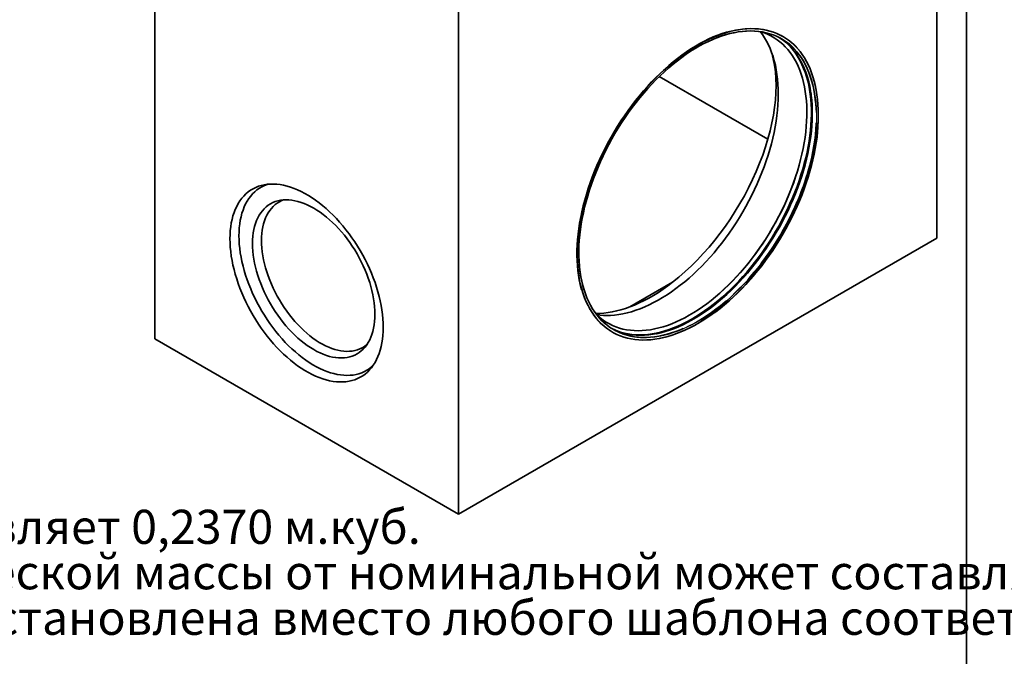
# Model space of a CAD drawing. Units: millimetres. Extents: x 8 to 483, y 1 to 291.
# Drawn here: x 297 to 420, y 61 to 140 of the extents above; entities that cross this region are included whole.
import ezdxf

# ---------------------------------------------------------------- set-up
doc = ezdxf.new("R2010")
doc.units = ezdxf.units.MM
doc.linetypes.add('PHANTOM', pattern=[12.7, 6.35, -1.27, 1.27, -1.27, 1.27, -1.27])
doc.layers.add('FORMAT', color=7, linetype='Continuous')
doc.styles.add('SLDTEXTSTYLE0', font='TXT', dxfattribs={"width": 0.7, "bigfont": 'bigfont'})

# ---------------------------------------------------------------- blocks, each defined once
blk = doc.blocks.new('SW_NOTE_0_1')
at = {"layer": 'FORMAT', "color": 0, "char_height": 4.2333, "attachment_point": 1, "style": 'SLDTEXTSTYLE0'}
for s, insert in [('Объем бетона составляет 0,2370 м.куб.', (0, 5.44)), ('Отклонение фактической массы от номинальной может составлять до 10%.', (0, -0.2)), ('Муфта может быть установлена вместо любого шаблона соответствующего диаметра.', (0, -5.85))]:
    blk.add_mtext(s, dxfattribs=dict(at, insert=insert))

msp = doc.modelspace()

# ---------------------------------------------------------------- linework, layer by layer
at = {"color": 7, "linetype": 'Continuous', "lineweight": 35}
for p, q in [((411.328, 175.6905), (411.328, 113.2251)), ((314.2186, 100.7069), (314.2186, 163.1722)), ((351.931, 141.4013), (351.931, 78.936)), ((376.8539, 133.268), (390.3314, 125.4877)), ((411.328, 113.2251), (351.931, 78.936)), ((378.5108, 107.7477), (373.2062, 104.6854)), ((351.931, 78.936), (314.2186, 100.7069))]:
    msp.add_line(p, q, dxfattribs=at)
at = {"color": 7, "linetype": 'Continuous', "lineweight": 35, "flags": 128}
for points in [[(385.4239, 138.8408), (385.205, 138.7785), (384.6612, 138.6064), (384.1132, 138.4084), (383.5617, 138.1849), (383.0076, 137.9361), (382.4516, 137.6623), (381.8945, 137.364), (381.3369, 137.0416), (380.7798, 136.6955), (380.2239, 136.3261), (379.6699, 135.934), (379.1186, 135.5198), (378.5708, 135.084), (378.0272, 134.6272), (377.4886, 134.15), (376.9557, 133.6531), (376.4292, 133.1373), (375.91, 132.6031), (375.3987, 132.0513), (374.8959, 131.4828), (374.4025, 130.8982), (373.9191, 130.2985), (373.4463, 129.6843), (372.9849, 129.0566), (372.5353, 128.4163), (372.0984, 127.7642), (371.6746, 127.1012), (371.2646, 126.4283), (370.8689, 125.7463), (370.4881, 125.0563), (370.1227, 124.3591), (369.7731, 123.6557), (369.44, 122.9472), (369.1237, 122.2344), (368.8247, 121.5184), (368.5434, 120.8002), (368.2802, 120.0807), (368.0354, 119.361), (367.8095, 118.642), (367.6026, 117.9247), (367.4151, 117.2102), (367.2472, 116.4993), (367.0993, 115.7932), (366.9714, 115.0927), (366.8638, 114.3989), (366.7765, 113.7127), (366.7098, 113.035), (366.6638, 112.3668), (366.6384, 111.709), (366.6337, 111.0625), (366.6498, 110.4283), (366.6865, 109.8071), (366.7439, 109.1999), (366.8219, 108.6074), (366.9204, 108.0306), (367.0392, 107.4701), (367.1781, 106.9268), (367.2051, 106.8315)], [(396.5977, 128.5373), (396.5874, 129.1738), (396.5564, 129.7975), (396.5047, 130.4075), (396.4325, 131.0029), (396.3398, 131.5831), (396.2268, 132.147), (396.0937, 132.6941), (395.9405, 133.2234), (395.7676, 133.7343), (395.5751, 134.2261), (395.3633, 134.6981), (395.1326, 135.1497), (394.8832, 135.5801), (394.6155, 135.9889), (394.3298, 136.3755), (394.0266, 136.7392), (393.7062, 137.0797), (393.3692, 137.3965), (393.0159, 137.689), (392.6469, 137.957), (392.2627, 138.2), (391.8638, 138.4177), (391.4507, 138.6098), (391.024, 138.776), (390.5844, 138.9162), (390.1324, 139.03), (389.6686, 139.1174), (389.1938, 139.1783), (388.7085, 139.2125), (388.2133, 139.22), (387.7091, 139.2008), (387.1965, 139.1549), (386.6762, 139.0824), (386.1489, 138.9834), (385.6154, 138.858), (385.0764, 138.7064), (384.5326, 138.5288), (383.9848, 138.3254), (383.4337, 138.0966), (382.8801, 137.8426), (382.3249, 137.5638), (381.7686, 137.2606), (381.2122, 136.9334), (380.6563, 136.5827), (380.1018, 136.2089), (379.5494, 135.8125), (378.9998, 135.3942), (378.4539, 134.9544), (377.9124, 134.4938), (377.3761, 134.0131), (376.8456, 133.5128), (376.3217, 132.9937), (375.8051, 132.4565), (375.2966, 131.902), (374.7969, 131.3308), (374.3066, 130.7439), (373.8264, 130.1419), (373.357, 129.5258), (372.8991, 128.8964), (372.4532, 128.2546), (372.0199, 127.6012), (371.6, 126.9372), (371.1939, 126.2634), (370.8023, 125.5808), (370.4256, 124.8904), (370.0644, 124.193), (369.7192, 123.4898), (369.3904, 122.7815), (369.0786, 122.0693), (368.7841, 121.3541), (368.5074, 120.6368), (368.2488, 119.9185), (368.0087, 119.2002), (367.7874, 118.4829), (367.5852, 117.7675), (367.4025, 117.0551), (367.2394, 116.3466), (367.0962, 115.6429), (366.9731, 114.9452), (366.8703, 114.2543), (366.7878, 113.5712), (366.7259, 112.8969), (366.6845, 112.2322), (366.6638, 111.5781), (366.6638, 110.9355), (366.6845, 110.3053), (366.7259, 109.6884), (366.7878, 109.0856), (366.8703, 108.4977), (366.9731, 107.9255), (367.0962, 107.3699), (367.2394, 106.8316), (367.4025, 106.3114), (367.5852, 105.81), (367.7874, 105.328), (368.0087, 104.8661), (368.2488, 104.425), (368.5074, 104.0053), (368.7841, 103.6076), (369.0786, 103.2324), (369.3904, 102.8802), (369.7192, 102.5515), (370.0644, 102.2468), (370.4256, 101.9665), (370.8023, 101.711), (371.1939, 101.4806), (371.6, 101.2757), (372.0199, 101.0965), (372.4532, 100.9433), (372.8991, 100.8162), (373.357, 100.7156), (373.8264, 100.6414), (374.3066, 100.5939), (374.7969, 100.573), (375.2966, 100.5789), (375.8051, 100.6115), (376.3217, 100.6707), (376.8456, 100.7564), (377.3761, 100.8687), (377.9124, 101.0072), (378.4539, 101.1718), (378.9998, 101.3623), (379.5494, 101.5784), (380.1018, 101.8199), (380.6563, 102.0863), (381.2122, 102.3774), (381.7686, 102.6926), (382.3249, 103.0316), (382.8801, 103.394), (383.4337, 103.7791), (383.9848, 104.1866), (384.5326, 104.6157), (385.0764, 105.0659), (385.6154, 105.5367), (386.1489, 106.0273), (386.6762, 106.5371), (387.1965, 107.0653), (387.7091, 107.6113), (388.2133, 108.1742), (388.7085, 108.7533), (389.1938, 109.3479), (389.6686, 109.957), (390.1324, 110.5799), (390.5844, 111.2156), (391.024, 111.8633), (391.4507, 112.5222), (391.8638, 113.1912), (392.2627, 113.8695), (392.6469, 114.5561), (393.0159, 115.2501), (393.3692, 115.9506), (393.7062, 116.6564), (394.0266, 117.3668), (394.3298, 118.0806), (394.6155, 118.797), (394.8832, 119.5149), (395.1326, 120.2333), (395.3633, 120.9512), (395.5751, 121.6677), (395.7676, 122.3818), (395.9405, 123.0924), (396.0937, 123.7986), (396.2268, 124.4993), (396.3398, 125.1938), (396.4325, 125.8809), (396.5047, 126.5597), (396.5564, 127.2293), (396.5874, 127.8888), (396.5977, 128.5373)], [(367.4957, 106.8217), (367.4598, 106.9408), (367.315, 107.4725), (367.1903, 108.0214), (367.0858, 108.587), (367.0017, 109.1685), (366.938, 109.7649), (366.8948, 110.3755), (366.8723, 110.9994), (366.8703, 111.6357), (366.8891, 112.2836), (366.9284, 112.9422), (366.9883, 113.6104), (367.0687, 114.2875), (367.1695, 114.9724), (367.2904, 115.6642), (367.4315, 116.3619), (367.5923, 117.0646), (367.7729, 117.7712), (367.9727, 118.4808), (368.1917, 119.1924), (368.4295, 119.9049), (368.6858, 120.6175), (368.9601, 121.329), (369.2522, 122.0385), (369.5616, 122.7451), (369.8878, 123.4476), (370.2305, 124.1452), (370.5892, 124.8368), (370.9632, 125.5216), (371.3522, 126.1984), (371.7556, 126.8665), (372.1727, 127.5248), (372.6031, 128.1724), (373.0461, 128.8085), (373.5012, 129.4321), (373.9676, 130.0423), (374.4447, 130.6384), (374.9318, 131.2194), (375.4283, 131.7846), (375.9335, 132.3332), (376.4467, 132.8644), (376.9671, 133.3774), (377.494, 133.8716), (378.0268, 134.3463), (378.5645, 134.8007), (379.1065, 135.2343), (379.6521, 135.6465), (380.2004, 136.0366), (380.7508, 136.4041), (381.3023, 136.7486), (381.8544, 137.0694), (382.4061, 137.3663), (382.9567, 137.6387), (383.5054, 137.8864), (384.0516, 138.1088), (384.5943, 138.3058), (385.1329, 138.477), (385.6666, 138.6223), (386.1947, 138.7413), (386.1955, 138.7415)], [(389.4065, 138.8463), (389.4635, 138.8293), (389.8938, 138.6847), (390.3109, 138.5138), (390.7142, 138.3171), (391.1031, 138.0948), (391.4771, 137.8472), (391.8357, 137.5747), (392.1782, 137.2776), (392.5044, 136.9564), (392.8136, 136.6116), (393.1054, 136.2435), (393.3794, 135.8529), (393.6353, 135.4401), (393.8726, 135.0059), (394.091, 134.5508), (394.2902, 134.0755), (394.4699, 133.5807), (394.6299, 133.067), (394.7699, 132.5353), (394.8897, 131.9862), (394.9892, 131.4206), (395.0682, 130.8393), (395.1266, 130.2431), (395.1643, 129.6328), (395.1813, 129.0093), (395.1775, 128.3736), (395.153, 127.7265), (395.1077, 127.069), (395.0418, 126.402), (394.9553, 125.7264), (394.8484, 125.0433), (394.7211, 124.3536), (394.5738, 123.6583), (394.4066, 122.9583), (394.2197, 122.2548), (394.0135, 121.5487), (393.7881, 120.8409), (393.544, 120.1326), (393.2815, 119.4248), (393.0009, 118.7184), (392.7027, 118.0144), (392.3873, 117.314), (392.0551, 116.618), (391.7066, 115.9275), (391.3424, 115.2434), (390.9628, 114.5669), (390.5686, 113.8987), (390.1602, 113.2399), (389.7382, 112.5914), (389.3033, 111.9541), (388.856, 111.329), (388.397, 110.717), (387.927, 110.1189), (387.4466, 109.5355), (386.9565, 108.9678), (386.4575, 108.4165), (385.9501, 107.8825), (385.4353, 107.3664), (384.9136, 106.8691), (384.3859, 106.3912), (383.8528, 105.9335), (383.3153, 105.4965), (382.774, 105.0809), (382.2296, 104.6873), (381.6831, 104.3163), (381.1352, 103.9684), (380.5866, 103.6441), (380.0381, 103.3438), (379.4906, 103.0681), (378.9448, 102.8172), (378.4015, 102.5916), (377.8614, 102.3915), (377.3254, 102.2173), (376.7942, 102.0692), (376.2686, 101.9474), (375.7494, 101.8521), (375.2372, 101.7835), (374.7328, 101.7415), (374.2369, 101.7264), (373.7503, 101.738), (373.2736, 101.7765), (372.8075, 101.8417), (372.3527, 101.9335), (371.9099, 102.0518), (371.4796, 102.1965), (371.0625, 102.3673), (370.6592, 102.564), (370.2703, 102.7863), (369.8963, 103.0339), (369.5377, 103.3065), (369.1951, 103.6035), (369.1084, 103.6851)], [(389.396, 138.8478), (389.6572, 138.496), (389.9251, 138.0904), (390.1746, 137.663), (390.4053, 137.2142), (390.6169, 136.7448), (390.809, 136.2555), (390.9815, 135.7468), (391.134, 135.2196), (391.2664, 134.6745), (391.3784, 134.1124), (391.47, 133.5341), (391.5409, 132.9403), (391.5911, 132.3319), (391.6205, 131.7098), (391.6291, 131.0748), (391.6168, 130.4279), (391.5837, 129.7699), (391.5297, 129.1018), (391.4551, 128.4246), (391.3599, 127.7392), (391.2442, 127.0465), (391.1082, 126.3475), (390.9521, 125.6433), (390.7761, 124.9349), (390.5804, 124.2231), (390.3654, 123.5092), (390.1314, 122.7939), (389.8785, 122.0784), (389.6074, 121.3638), (389.3182, 120.6508), (389.0115, 119.9407), (388.6876, 119.2344), (388.347, 118.5329), (387.9902, 117.8372), (387.6177, 117.1483), (387.23, 116.4671), (386.8278, 115.7947), (386.4114, 115.1319), (385.9816, 114.4797), (385.539, 113.8391), (385.0841, 113.2109), (384.6176, 112.596), (384.1402, 111.9954), (383.6525, 111.4098), (383.1553, 110.84), (382.6492, 110.287), (382.135, 109.7514), (381.6134, 109.234), (381.0851, 108.7356), (380.5509, 108.2569), (380.0115, 107.7984), (379.4677, 107.361), (378.9202, 106.9452), (378.3699, 106.5516), (377.8175, 106.1808), (377.2638, 105.8332), (376.7096, 105.5094), (376.1557, 105.2098), (375.6028, 104.9349), (375.0517, 104.685), (374.5033, 104.4605), (373.9582, 104.2618), (373.4173, 104.089), (372.8814, 103.9425), (372.3511, 103.8224), (371.8272, 103.7289), (371.3105, 103.6622), (370.8018, 103.6223)], [(387.696, 138.9189), (387.1872, 138.879), (386.6706, 138.8123), (386.1467, 138.7188), (385.6164, 138.5987), (385.0805, 138.4522), (384.5396, 138.2794), (383.9945, 138.0807), (383.4461, 137.8562), (383.4224, 137.846)], [(396.2584, 130.067), (396.2103, 130.5245), (396.1291, 131.1107), (396.0272, 131.681), (395.905, 132.2347), (395.7625, 132.7709), (395.6, 133.2889), (395.4177, 133.788), (395.2158, 134.2675), (394.9946, 134.7267), (394.7545, 135.1648), (394.4957, 135.5814), (394.2187, 135.9758), (393.9239, 136.3475), (393.6116, 136.6959), (393.2823, 137.0206), (392.9364, 137.3211), (392.5745, 137.5969), (392.1971, 137.8477), (391.8047, 138.0731), (391.3978, 138.2727), (390.9771, 138.4465), (390.5431, 138.5939), (390.0965, 138.715), (389.6378, 138.8094), (389.1677, 138.8771), (388.6869, 138.9179), (388.1961, 138.9319), (387.696, 138.9189)], [(392.851, 137.2553), (392.9532, 137.1526), (393.2677, 136.8103), (393.565, 136.4448), (393.8447, 136.0567), (394.1064, 135.6465), (394.3498, 135.2148), (394.5744, 134.7623), (394.7801, 134.2894), (394.9664, 133.7969), (395.1332, 133.2856), (395.2802, 132.756), (395.4072, 132.2089), (395.514, 131.6452), (395.6005, 131.0655), (395.6666, 130.4708), (395.7121, 129.8618), (395.737, 129.2394), (395.7413, 128.6044), (395.7249, 127.9578), (395.6879, 127.3004), (395.6303, 126.6332), (395.5523, 125.9571), (395.4539, 125.273), (395.3352, 124.582), (395.1965, 123.8849), (395.0378, 123.1827), (394.8595, 122.4765), (394.6619, 121.7672), (394.445, 121.0558), (394.2094, 120.3433), (393.9552, 119.6307), (393.6829, 118.919), (393.3928, 118.2092), (393.0854, 117.5023), (392.7611, 116.7992), (392.4202, 116.101), (392.0634, 115.4087), (391.6911, 114.7231), (391.3038, 114.0453), (390.902, 113.3762), (390.4864, 112.7167), (390.0575, 112.0678), (389.6159, 111.4304), (389.1622, 110.8053), (388.6971, 110.1935), (388.2212, 109.5958), (387.7351, 109.013), (387.2396, 108.4459), (386.7354, 107.8954), (386.2231, 107.3622), (385.7035, 106.847), (385.1773, 106.3507), (384.6452, 105.8737), (384.108, 105.417), (383.5664, 104.981), (383.0212, 104.5663), (382.4731, 104.1737), (381.923, 103.8035), (381.3715, 103.4564), (380.8195, 103.1328), (380.2677, 102.8332), (379.7169, 102.5579), (379.1679, 102.3075), (378.6214, 102.0821), (378.0783, 101.8822), (377.5391, 101.708), (377.0048, 101.5598), (376.4761, 101.4377), (375.9537, 101.342), (375.4383, 101.2728), (374.9306, 101.2301), (374.4314, 101.214), (373.9414, 101.2246), (373.4612, 101.2619), (372.9915, 101.3257), (372.533, 101.416), (372.2086, 101.4978)], [(391.7775, 138.0875), (391.9163, 137.9975), (392.286, 137.7342), (392.64, 137.446), (392.9776, 137.1334), (393.2985, 136.7968), (393.6021, 136.4367), (393.8881, 136.0536), (394.156, 135.648), (394.4055, 135.2205), (394.6362, 134.7718), (394.8477, 134.3024), (395.0399, 133.813), (395.2124, 133.3044), (395.3649, 132.7772), (395.4973, 132.2321), (395.6093, 131.67), (395.7009, 131.0917), (395.7718, 130.4979), (395.7955, 130.243)], [(376.5287, 101.3564), (376.5339, 101.3574), (377.062, 101.4765), (377.5957, 101.6217), (378.1343, 101.793), (378.6771, 101.99), (379.2232, 102.2124), (379.772, 102.46), (380.3226, 102.7325), (380.8743, 103.0293), (381.4263, 103.3502), (381.9779, 103.6947), (382.5282, 104.0622), (383.0765, 104.4523), (383.6221, 104.8645), (384.1641, 105.2981), (384.7019, 105.7525), (385.2346, 106.2271), (385.7615, 106.7213), (386.2819, 107.2344), (386.7951, 107.7656), (387.3003, 108.3141), (387.7968, 108.8794), (388.284, 109.4604), (388.7611, 110.0565), (389.2275, 110.6667), (389.6825, 111.2903), (390.1255, 111.9264), (390.5559, 112.574), (390.9731, 113.2323), (391.3764, 113.9004), (391.7654, 114.5772), (392.1395, 115.2619), (392.4981, 115.9536), (392.8408, 116.6512), (393.1671, 117.3537), (393.4764, 118.0603), (393.7685, 118.7698), (394.0429, 119.4813), (394.2991, 120.1939), (394.5369, 120.9064), (394.7559, 121.618), (394.9558, 122.3276), (395.1363, 123.0342), (395.2972, 123.7369), (395.4382, 124.4346), (395.5592, 125.1264), (395.6599, 125.8113), (395.7403, 126.4883), (395.8002, 127.1566), (395.8396, 127.8152), (395.8583, 128.4631), (395.8564, 129.0994), (395.8338, 129.7233), (395.7907, 130.3339), (395.727, 130.9303), (395.6428, 131.5117), (395.5383, 132.0773), (395.4136, 132.6263), (395.2689, 133.1579), (395.2377, 133.2616)], [(396.3705, 127.5219), (396.3699, 127.509), (396.3306, 126.8505), (396.2706, 126.1822), (396.1903, 125.5051), (396.0895, 124.8202), (395.9685, 124.1284), (395.8275, 123.4307), (395.6666, 122.728), (395.4861, 122.0214), (395.2862, 121.3118), (395.0672, 120.6003), (394.8294, 119.8877), (394.5732, 119.1752), (394.2988, 118.4636), (394.0068, 117.7541), (393.6974, 117.0476), (393.3711, 116.345), (393.0284, 115.6474), (392.6698, 114.9558), (392.2957, 114.2711), (391.9068, 113.5942), (391.5034, 112.9261), (391.0862, 112.2678), (390.6558, 111.6202), (390.2128, 110.9842), (389.7578, 110.3606), (389.2914, 109.7503), (388.8143, 109.1542), (388.3272, 108.5732), (387.8306, 108.008), (387.3254, 107.4594), (386.8123, 106.9282), (386.2919, 106.4152), (385.7649, 105.921), (385.2322, 105.4463), (384.6945, 104.9919), (384.1524, 104.5583), (383.6069, 104.1462), (383.0585, 103.7561), (382.5082, 103.3885), (381.969, 103.0515)], [(383.6861, 103.9297), (383.8651, 104.063), (384.4148, 104.4881), (384.9606, 104.9345), (385.5018, 105.4015), (386.0376, 105.8886), (386.5674, 106.3951), (387.0903, 106.9202), (387.6057, 107.4633), (388.1128, 108.0235), (388.6109, 108.6002), (389.0995, 109.1924), (389.5776, 109.7995), (390.0448, 110.4205), (390.5004, 111.0546), (390.9437, 111.7009), (391.3742, 112.3586), (391.7911, 113.0267), (392.1941, 113.7042), (392.5824, 114.3904), (392.9556, 115.0841), (393.3131, 115.7845), (393.6545, 116.4906), (393.9792, 117.2013), (394.2869, 117.9158), (394.5771, 118.6331), (394.8494, 119.3521), (395.1035, 120.0718), (395.3389, 120.7913), (395.5554, 121.5096), (395.7526, 122.2256), (395.9303, 122.9384), (396.0882, 123.647), (396.2262, 124.3504), (396.3439, 125.0477), (396.4414, 125.7378), (396.5184, 126.4199), (396.5603, 126.896)], [(323.5572, 113.1436), (323.5677, 113.6527), (323.599, 114.1487), (323.6512, 114.6303), (323.7241, 115.0966), (323.8176, 115.5465), (323.9314, 115.979), (324.0653, 116.3933), (324.219, 116.7883), (324.3922, 117.1632), (324.5845, 117.5172), (324.7954, 117.8496), (325.0245, 118.1595), (325.2713, 118.4463), (325.5353, 118.7093), (325.8159, 118.9481), (326.1124, 119.162), (326.4242, 119.3506), (326.7506, 119.5135), (327.091, 119.6503), (327.4445, 119.7607), (327.8103, 119.8445), (328.1878, 119.9015), (328.576, 119.9316), (328.974, 119.9346), (329.3811, 119.9107), (329.7963, 119.8598), (330.2187, 119.7821), (330.6474, 119.6777), (331.0814, 119.5468), (331.5199, 119.3898), (331.9617, 119.207), (332.406, 118.9988), (332.8517, 118.7656), (333.2979, 118.508), (333.7437, 118.2265), (334.188, 117.9218), (334.6298, 117.5945), (335.0682, 117.2453), (335.5022, 116.875), (335.9309, 116.4845), (336.3533, 116.0745), (336.7685, 115.646), (337.1756, 115.2), (337.5737, 114.7373), (337.9619, 114.2591), (338.3393, 113.7663), (338.7052, 113.2601), (339.0587, 112.7415), (339.399, 112.2118), (339.7254, 111.672), (340.0373, 111.1234), (340.3338, 110.5671), (340.6143, 110.0044), (340.8783, 109.4366), (341.1251, 108.8648), (341.3543, 108.2903), (341.5652, 107.7145), (341.7574, 107.1385), (341.9306, 106.5636), (342.0843, 105.9911), (342.2182, 105.4223), (342.3321, 104.8583), (342.4255, 104.3005), (342.4984, 103.75), (342.5506, 103.2081), (342.582, 102.676), (342.5924, 102.1548), (342.582, 101.6457), (342.5506, 101.1498), (342.4984, 100.6682), (342.4255, 100.2019), (342.3321, 99.752), (342.2182, 99.3194), (342.0843, 98.9052), (341.9306, 98.5101), (341.7574, 98.1352), (341.5652, 97.7812), (341.3543, 97.4489), (341.1251, 97.139), (340.8783, 96.8522), (340.6143, 96.5891), (340.3338, 96.3503), (340.0373, 96.1364), (339.7254, 95.9478), (339.399, 95.7849), (339.0587, 95.6481), (338.7052, 95.5377), (338.3393, 95.4539), (337.9619, 95.3969), (337.5737, 95.3668), (337.1756, 95.3638), (336.7685, 95.3877), (336.3533, 95.4386), (335.9309, 95.5164), (335.5022, 95.6208), (335.0682, 95.7516), (334.6298, 95.9086), (334.188, 96.0915), (333.7437, 96.2997), (333.2979, 96.5328), (332.8517, 96.7905), (332.406, 97.0719), (331.9617, 97.3767), (331.5199, 97.704), (331.0814, 98.0531), (330.6474, 98.4234), (330.2187, 98.8139), (329.7963, 99.2239), (329.3811, 99.6524), (328.974, 100.0985), (328.576, 100.5611), (328.1878, 101.0394), (327.8103, 101.5321), (327.4445, 102.0384), (327.091, 102.5569), (326.7506, 103.0867), (326.4242, 103.6265), (326.1124, 104.1751), (325.8159, 104.7313), (325.5353, 105.294), (325.2713, 105.8619), (325.0245, 106.4336), (324.7954, 107.0081), (324.5845, 107.5839), (324.3922, 108.16), (324.219, 108.7348), (324.0653, 109.3073), (323.9314, 109.8762), (323.8176, 110.4401), (323.7241, 110.998), (323.6512, 111.5484), (323.599, 112.0903), (323.5677, 112.6224), (323.5572, 113.1436)], [(324.6779, 113.5172), (324.6883, 114.0173), (324.7193, 114.5043), (324.771, 114.9772), (324.8431, 115.4349), (324.9356, 115.8764), (325.0483, 116.3006), (325.1808, 116.7067), (325.3329, 117.0937), (325.5042, 117.4608), (325.6945, 117.8071), (325.9031, 118.1318), (326.1297, 118.4344), (326.3738, 118.714), (326.6349, 118.97), (326.9122, 119.2019), (327.2053, 119.4092), (327.5135, 119.5914), (327.836, 119.7481), (328.1722, 119.8789), (328.2654, 119.9098)], [(326.3562, 112.5483), (326.3666, 113.0018), (326.3978, 113.4419), (326.4498, 113.8676), (326.5223, 114.2777), (326.6152, 114.671), (326.7283, 115.0464), (326.8611, 115.403), (327.0134, 115.7397), (327.1848, 116.0556), (327.3747, 116.3499), (327.5827, 116.6217), (327.8081, 116.8704), (328.0504, 117.0951), (328.3089, 117.2954), (328.5829, 117.4706), (328.8716, 117.6203), (329.1743, 117.7441), (329.49, 117.8416), (329.8181, 117.9126), (330.1574, 117.9568), (330.5072, 117.9742), (330.8665, 117.9647), (331.2342, 117.9283), (331.6094, 117.8651), (331.991, 117.7754), (332.378, 117.6592), (332.7694, 117.5171), (333.164, 117.3493), (333.5608, 117.1563), (333.9587, 116.9386), (334.3566, 116.6969), (334.7534, 116.4317), (335.148, 116.1439), (335.5394, 115.8343), (335.9264, 115.5035), (336.308, 115.1527), (336.6832, 114.7827), (337.0509, 114.3945), (337.4102, 113.9892), (337.76, 113.568), (338.0993, 113.1319), (338.4274, 112.6822), (338.7431, 112.2201), (339.0458, 111.7469), (339.3345, 111.2639), (339.6085, 110.7723), (339.867, 110.2736), (340.1093, 109.7691), (340.3347, 109.2601), (340.5427, 108.7482), (340.7326, 108.2346), (340.904, 107.7209), (341.0563, 107.2083), (341.1891, 106.6983), (341.3022, 106.1924), (341.3951, 105.6918), (341.4676, 105.198), (341.5196, 104.7123), (341.5508, 104.2361), (341.5612, 103.7706), (341.5508, 103.3172), (341.5196, 102.877), (341.4676, 102.4513), (341.3951, 102.0412), (341.3022, 101.648), (341.1891, 101.2725), (341.0563, 100.916), (340.904, 100.5793), (340.7326, 100.2633), (340.5427, 99.9691), (340.3347, 99.6972), (340.1093, 99.4486), (339.867, 99.2238), (339.6085, 99.0235), (339.3345, 98.8483), (339.0458, 98.6986), (338.7431, 98.5748), (338.4274, 98.4773), (338.0993, 98.4063), (337.76, 98.3621), (337.4102, 98.3447), (337.0509, 98.3542), (336.6832, 98.3906), (336.308, 98.4538), (335.9264, 98.5436), (335.5394, 98.6597), (335.148, 98.8019), (334.7534, 98.9697), (334.3566, 99.1627), (333.9587, 99.3803), (333.5608, 99.6221), (333.164, 99.8872), (332.7694, 100.175), (332.378, 100.4847), (331.991, 100.8154), (331.6094, 101.1663), (331.2342, 101.5363), (330.8665, 101.9245), (330.5072, 102.3297), (330.1574, 102.751), (329.8181, 103.187), (329.49, 103.6367), (329.1743, 104.0988), (328.8716, 104.572), (328.5829, 105.0551), (328.3089, 105.5466), (328.0504, 106.0454), (327.8081, 106.5499), (327.5827, 107.0588), (327.3747, 107.5708), (327.1848, 108.0843), (327.0134, 108.5981), (326.8611, 109.1107), (326.7283, 109.6206), (326.6152, 110.1266), (326.5223, 110.6271), (326.4498, 111.1209), (326.3978, 111.6066), (326.3666, 112.0828), (326.3562, 112.5483)], [(327.4769, 112.9219), (327.4873, 113.3685), (327.5186, 113.8019), (327.5707, 114.2207), (327.6433, 114.6237), (327.7364, 115.0099), (327.8496, 115.3781), (327.9826, 115.7273), (328.1351, 116.0565), (328.3066, 116.3647), (328.4966, 116.6512), (328.7047, 116.915), (328.9301, 117.1554), (329.1722, 117.3718), (329.4305, 117.5636), (329.704, 117.7301), (329.9922, 117.8709), (330.2259, 117.9624)], [(341.2871, 97.3531), (341.1459, 97.2299), (340.8606, 97.0103), (340.5598, 96.8155), (340.2444, 96.646), (339.9149, 96.5022), (339.5722, 96.3844), (339.2169, 96.2929), (338.8499, 96.2279), (338.472, 96.1895), (338.084, 96.1778), (337.6867, 96.1929), (337.2812, 96.2346), (336.8683, 96.303), (336.4489, 96.3978), (336.0239, 96.5189), (335.5943, 96.6659), (335.161, 96.8386), (334.7251, 97.0365), (334.2875, 97.2593), (333.8491, 97.5064), (333.411, 97.7773), (332.9741, 98.0713), (332.5394, 98.3878), (332.1078, 98.7262), (331.6804, 99.0855), (331.2581, 99.4652), (330.8418, 99.8642), (330.4324, 100.2818), (330.031, 100.7169), (329.6382, 101.1686), (329.2552, 101.636), (328.8826, 102.1178), (328.5214, 102.6132), (328.1722, 103.121), (327.836, 103.64), (327.5135, 104.169), (327.2053, 104.707), (326.9122, 105.2527), (326.6349, 105.8049), (326.3738, 106.3623), (326.1297, 106.9237), (325.9031, 107.4879), (325.6945, 108.0536), (325.5042, 108.6195), (325.3329, 109.1844), (325.1808, 109.747), (325.0483, 110.3061), (324.9356, 110.8604), (324.8431, 111.4086), (324.771, 111.9496), (324.7193, 112.4822), (324.6883, 113.0051), (324.6779, 113.5172)], [(340.5811, 100.0246), (340.513, 99.9676), (340.2547, 99.7759), (339.9811, 99.6094), (339.693, 99.4686), (339.3911, 99.3538), (339.0763, 99.2655), (338.7495, 99.2038), (338.4116, 99.1689), (338.0637, 99.161), (337.7065, 99.1801), (337.3413, 99.226), (336.969, 99.2987), (336.5907, 99.398), (336.2074, 99.5235), (335.8202, 99.675), (335.4303, 99.8519), (335.0387, 100.0539), (334.6465, 100.2803), (334.2549, 100.5305), (333.865, 100.8037), (333.4778, 101.0992), (333.0945, 101.4162), (332.7162, 101.7538), (332.3439, 102.111), (331.9786, 102.4867), (331.6215, 102.88), (331.2735, 103.2897), (330.9357, 103.7146), (330.6089, 104.1536), (330.2941, 104.6054), (329.9922, 105.0687), (329.704, 105.5422), (329.4305, 106.0246), (329.1722, 106.5145), (328.9301, 107.0105), (328.7047, 107.5112), (328.4966, 108.0151), (328.3066, 108.521), (328.1351, 109.0272), (327.9826, 109.5325), (327.8496, 110.0353), (327.7364, 110.5342), (327.6433, 111.0278), (327.5707, 111.5148), (327.5186, 111.9937), (327.4873, 112.4631), (327.4769, 112.9219)], [(366.9378, 109.8028), (366.9569, 109.6009), (367.0278, 109.0071), (367.1193, 108.4288), (367.2314, 107.8667), (367.3638, 107.3216), (367.5163, 106.7944), (367.6888, 106.2857), (367.8809, 105.7964), (368.0925, 105.327), (368.3232, 104.8782), (368.5726, 104.4508), (368.8406, 104.0452), (369.1265, 103.6621), (369.4302, 103.302), (369.751, 102.9654), (370.0887, 102.6528), (370.4426, 102.3646), (370.8123, 102.1012), (371.1973, 101.8631), (371.597, 101.6505), (372.0109, 101.4638), (372.4383, 101.3031), (372.8787, 101.1689), (373.3315, 101.0611), (373.7959, 100.98), (374.2714, 100.9258), (374.7573, 100.8984), (375.2528, 100.8979), (375.7574, 100.9243), (376.2702, 100.9776), (376.7906, 101.0577), (377.3177, 101.1645), (377.8509, 101.2979), (378.3895, 101.4576), (378.9325, 101.6434), (379.4794, 101.855), (379.8056, 101.9928)], [(373.2062, 104.6854), (373.7913, 104.9153), (374.3796, 105.1739), (374.9702, 105.4607), (375.5623, 105.7754), (376.1548, 106.1175), (376.7468, 106.4863), (377.3374, 106.8814), (377.9257, 107.3021), (378.5108, 107.7477)]]:
    msp.add_lwpolyline(points, dxfattribs=at)
at = {"color": 8, "linetype": 'PHANTOM', "lineweight": 18, "flags": 128}
for points in [[(387.7377, 138.9399), (388.2358, 138.9529), (388.7248, 138.9393), (389.2038, 138.899), (389.6722, 138.8321), (390.1294, 138.7388), (390.5747, 138.6191), (391.0075, 138.4732), (391.4271, 138.3013), (391.8331, 138.1037), (392.2248, 137.8807), (392.6017, 137.6325), (392.9632, 137.3594), (393.3089, 137.062), (393.6382, 136.7405), (393.9507, 136.3955), (394.246, 136.0274), (394.5237, 135.6368), (394.7833, 135.2241), (395.0246, 134.79), (395.2471, 134.3351), (395.4505, 133.8599), (395.6347, 133.3653), (395.7992, 132.8518), (395.9439, 132.3202), (396.0686, 131.7712), (396.1731, 131.2056), (396.2573, 130.6242), (396.321, 130.0277), (396.3642, 129.4172), (396.3867, 128.7933), (396.3886, 128.1569), (396.3705, 127.5219)], [(396.5603, 126.896), (396.5747, 127.093), (396.6105, 127.7561), (396.6255, 128.4083), (396.6198, 129.0488), (396.5934, 129.6766), (396.5463, 130.2909), (396.4786, 130.8909), (396.3904, 131.4756), (396.2817, 132.0444), (396.1529, 132.5963), (396.0039, 133.1308), (395.8351, 133.6469), (395.6466, 134.144), (395.4388, 134.6214), (395.2119, 135.0785), (394.9662, 135.5146), (394.7021, 135.9291), (394.4199, 136.3214), (394.12, 136.691), (393.8029, 137.0375), (393.4689, 137.3602), (393.1186, 137.6588), (392.7524, 137.9328), (392.3708, 138.182), (391.9744, 138.4058), (391.5637, 138.6041), (391.1393, 138.7765), (390.7017, 138.9228), (390.2516, 139.0428), (389.7895, 139.1364), (389.3162, 139.2034), (388.8323, 139.2437), (388.3384, 139.2572), (387.8352, 139.244)], [(395.7955, 130.243), (395.822, 129.8895), (395.8514, 129.2674), (395.8599, 128.6324), (395.8476, 127.9855), (395.8145, 127.3275), (395.7606, 126.6594), (395.686, 125.9822), (395.5908, 125.2967), (395.4751, 124.6041), (395.3391, 123.9051), (395.183, 123.2009), (395.0069, 122.4925), (394.8113, 121.7807), (394.5963, 121.0667), (394.3622, 120.3515), (394.1094, 119.636), (393.8382, 118.9213), (393.5491, 118.2084), (393.2423, 117.4983), (392.9184, 116.792), (392.5778, 116.0905), (392.221, 115.3948), (391.8486, 114.7059), (391.4609, 114.0247), (391.0586, 113.3523), (390.6423, 112.6895), (390.2125, 112.0373), (389.7698, 111.3967), (389.3149, 110.7685), (388.8484, 110.1536), (388.371, 109.5529), (387.8834, 108.9673), (387.3862, 108.3976), (386.8801, 107.8445), (386.3659, 107.3089), (385.8443, 106.7916), (385.3159, 106.2932), (384.7817, 105.8144), (384.2423, 105.356), (383.6985, 104.9186), (383.1511, 104.5028), (382.6008, 104.1092), (382.0484, 103.7383), (381.4947, 103.3908), (380.9405, 103.067), (380.3865, 102.7674), (379.8336, 102.4925), (379.2826, 102.2426), (379.2462, 102.227)], [(379.8056, 101.9928), (380.0292, 102.0922), (380.5813, 102.3547), (381.1348, 102.642), (381.689, 102.9537), (382.2431, 103.2895), (382.7962, 103.6488), (383.3476, 104.0311), (383.8966, 104.4358), (384.4423, 104.8625), (384.984, 105.3105), (385.5209, 105.7792), (386.0523, 106.2678), (386.5773, 106.7758), (387.0954, 107.3024), (387.6056, 107.8468), (388.1073, 108.4083), (388.5999, 108.9861), (389.0825, 109.5793), (389.5545, 110.1872), (390.0153, 110.8088), (390.4641, 111.4434), (390.9004, 112.0899), (391.3236, 112.7475), (391.733, 113.4152), (392.128, 114.0921), (392.5081, 114.7773), (392.8728, 115.4697), (393.2216, 116.1685), (393.5539, 116.8725), (393.8693, 117.5808), (394.1673, 118.2925), (394.4475, 119.0064), (394.7095, 119.7216), (394.953, 120.4371), (395.1776, 121.1518), (395.383, 121.8648), (395.5688, 122.575), (395.7349, 123.2815), (395.881, 123.9832), (396.0069, 124.6791), (396.1123, 125.3683), (396.1973, 126.0498), (396.2616, 126.7225), (396.3051, 127.3857), (396.3278, 128.0382), (396.3297, 128.6793), (396.3107, 129.308), (396.2709, 129.9233), (396.2584, 130.067)], [(382.8507, 105.1384), (383.3227, 105.5088), (383.8644, 105.9568), (384.4013, 106.4255), (384.9327, 106.9141), (385.4578, 107.4221), (385.9758, 107.9487), (386.486, 108.4931), (386.9877, 109.0546), (387.4803, 109.6324), (387.9629, 110.2256), (388.4349, 110.8335), (388.8957, 111.4552), (389.3445, 112.0897), (389.7808, 112.7362), (390.204, 113.3938), (390.6134, 114.0615), (391.0084, 114.7385), (391.3886, 115.4236), (391.7533, 116.1161), (392.102, 116.8148), (392.4343, 117.5188), (392.7497, 118.2271), (393.0477, 118.9388), (393.3279, 119.6527), (393.5899, 120.3679), (393.8334, 121.0834), (394.058, 121.7981), (394.2634, 122.5111), (394.4492, 123.2214), (394.6153, 123.9278), (394.7614, 124.6295), (394.8873, 125.3254), (394.9928, 126.0146), (395.0203, 126.2189)], [(367.2051, 106.8315), (367.337, 106.4015), (367.5157, 105.8948), (367.7139, 105.4074), (367.9313, 104.9401), (368.1676, 104.4935), (368.4226, 104.0681), (368.6958, 103.6646), (368.9869, 103.2835), (369.2954, 102.9254), (369.621, 102.5908), (369.9632, 102.2801), (370.3215, 101.9937), (370.6955, 101.7321), (371.0845, 101.4956), (371.4882, 101.2845), (371.9058, 101.0991), (372.3369, 100.9397), (372.7808, 100.8065), (373.237, 100.6997), (373.7047, 100.6194), (374.1835, 100.5658), (374.6725, 100.5389), (375.1711, 100.5387), (375.6786, 100.5653), (376.1944, 100.6186), (376.7177, 100.6985), (377.2477, 100.805), (377.7839, 100.9379), (378.3253, 101.0969), (378.8713, 101.282), (379.4211, 101.4928), (379.974, 101.729), (380.5292, 101.9903), (381.0858, 102.2764), (381.6433, 102.5868), (382.2007, 102.9212), (382.7573, 103.279), (383.3124, 103.6597), (383.6861, 103.9297)], [(381.969, 103.0515), (381.9566, 103.0441), (381.4046, 102.7232), (380.8529, 102.4263), (380.3023, 102.1539), (379.7535, 101.9063), (379.2074, 101.6838), (378.6646, 101.4868), (378.126, 101.3156), (377.5923, 101.1703), (377.0643, 101.0513), (376.5426, 100.9586), (376.028, 100.8924), (375.5213, 100.8527), (375.0231, 100.8397), (374.5342, 100.8534), (374.0552, 100.8936), (373.5867, 100.9605), (373.1296, 101.0538), (372.6843, 101.1735), (372.2515, 101.3194), (371.8318, 101.4913), (371.4259, 101.6889), (371.0342, 101.912), (370.6573, 102.1602), (370.2958, 102.4332), (369.9501, 102.7306), (369.6208, 103.0521), (369.3082, 103.3971), (369.0129, 103.7652), (368.7353, 104.1559), (368.4756, 104.5685), (368.2344, 105.0026), (368.0119, 105.4576), (367.8084, 105.9327), (367.6243, 106.4274), (367.4957, 106.8217)]]:
    msp.add_lwpolyline(points, dxfattribs=at)
at = {"color": 8, "linetype": 'PHANTOM', "lineweight": 18}
for centre, radius, start, end in [((388.5033, 127.8376), 11.426, 93.351932, 105.634601), ((388.3174, 128.3409), 10.6149, 93.130722, 101.530761)]:
    msp.add_arc(centre, radius, start, end, dxfattribs=at)
at = {"color": 7, "linetype": 'Continuous', "lineweight": 35}
for centre, radius, start, end in [((360.3886, 132.1584), 35.265, 318.745568, 341.259809), ((370.3149, 112.3366), 8.7279, 262.010419, 273.197669), ((374.4898, 108.9486), 7.7876, 242.974358, 273.997127), ((374.186, 113.5885), 12.4375, 273.903327, 294.007435)]:
    msp.add_arc(centre, radius, start, end, dxfattribs=at)
for start_param, end_param in [(4.12132475, 5.81431688), (3.46044777, 3.76505247)]:
    msp.add_ellipse((376.3729, 122.9308), major_axis=(11.1177, 18.021), ratio=0.55689396, start_param=start_param, end_param=end_param, dxfattribs=at)
at = {"layer": 'FORMAT', "color": 7, "lineweight": 35}
msp.add_line((415, 291), (415, 5), dxfattribs=at)

# ---------------------------------------------------------------- block references
at = {"layer": 'FORMAT'}
msp.add_blockref('SW_NOTE_0_1', (236.635, 74.0622), dxfattribs=at)

doc.saveas('drawing.dxf')
